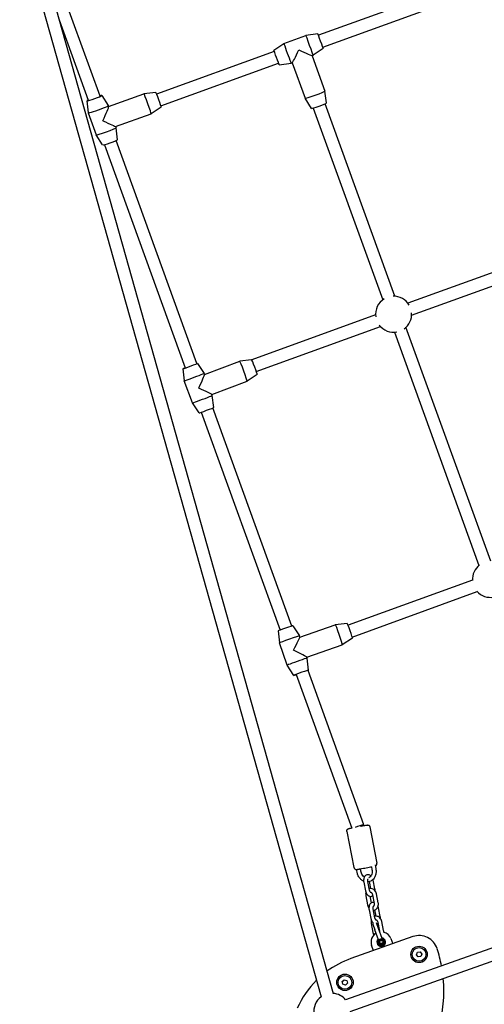
# Model space of a CAD drawing. Units: millimetres. Extents: x -9422 to 1424, y -8265 to 4505.
# Drawn here: x -5013 to -4420, y -33 to 1223 of the extents above; entities that cross this region are included whole.
import ezdxf

# ---------------------------------------------------------------- set-up
doc = ezdxf.new("R2010")
doc.units = ezdxf.units.MM
doc.header["$LTSCALE"] = 70
doc.layers.add('SW_Toestellen', color=2, linetype='Continuous')

msp = doc.modelspace()

# ---------------------------------------------------------------- linework, layer by layer
at = {"layer": 'SW_Toestellen'}
for p, q in [((-4997.6, 1346.5), (-4612.8, -18.9)), ((-5013, 1342.2), (-4628.2, -23.3)), ((-4910.4, 1125.4), (-4988.6, 1341.2)), ((-4436.9, 1273.3), (-4631.7, 1202.8)), ((-4626.2, 1187.7), (-4431.5, 1258.3)), ((-4962.7, 1222.6), (-4925.5, 1120)), ((-4675.9, 1192.4), (-4647.7, 1202.7)), ((-4632.4, 1204.6), (-4647.7, 1202.7)), ((-4688.1, 1182.3), (-4838.2, 1127.9)), ((-4688.8, 1184), (-4675.9, 1192.4)), ((-4625.5, 1185.8), (-4638.4, 1177.4)), ((-4639.9, 1176.8), (-4638.4, 1177.4)), ((-4639.8, 1176.8), (-4623.4, 1131.8)), ((-4832.8, 1112.9), (-4682.6, 1167.3)), ((-4681.9, 1165.2), (-4666.6, 1167.1)), ((-4666.6, 1167.1), (-4665.2, 1167.6)), ((-4665.2, 1167.6), (-4648.8, 1122.6)), ((-4621.6, 1116.6), (-4623.4, 1131.8)), ((-4927.2, 1119.4), (-4925.4, 1104.1)), ((-4908.3, 1126.1), (-4900, 1113.2)), ((-4899.5, 1111.9), (-4854.5, 1128.1)), ((-4839.2, 1129.9), (-4854.5, 1128.1)), ((-4640.4, 1109.7), (-4648.8, 1122.6)), ((-4900, 1113.2), (-4899.5, 1111.8)), ((-4832.4, 1111.1), (-4845.3, 1102.7)), ((-4638.3, 1110.1), (-4549.7, 865.6)), ((-4534.3, 870.1), (-4623.2, 1115.6)), ((-4925.4, 1104.1), (-4915.4, 1075.9)), ((-4890.5, 1086.4), (-4845.3, 1102.7)), ((-4890.5, 1086.4), (-4889.9, 1085)), ((-4888.2, 1069.7), (-4889.9, 1085)), ((-4907.1, 1063), (-4915.4, 1075.9)), ((-4786.8, 784.3), (-4889.9, 1068.7)), ((-4904.9, 1063.3), (-4801.8, 778.7)), ((-4305.7, 938), (-4517.6, 861.2)), ((-4512.9, 845.9), (-4299.5, 923.2)), ((-4558.8, 846.3), (-4716.9, 789)), ((-4711, 774.1), (-4552.6, 831.5)), ((-4411.8, 532.1), (-4520, 830.6)), ((-4534.7, 824.2), (-4426.9, 526.8)), ((-4786.2, 784.5), (-4777.6, 771.7)), ((-4777.1, 770.3), (-4732.2, 787.1)), ((-4717, 789.1), (-4732.2, 787.1)), ((-4804.9, 777.5), (-4802.9, 762.3)), ((-4777.1, 770.3), (-4777.6, 771.7)), ((-4710, 770.3), (-4722.8, 761.8)), ((-4792.5, 734.2), (-4802.9, 762.3)), ((-4767.7, 745), (-4722.8, 761.8)), ((-4767.2, 743.6), (-4767.7, 745)), ((-4765.2, 728.3), (-4767.2, 743.6)), ((-4783.9, 721.3), (-4792.5, 734.2)), ((-4781.3, 722.2), (-4680.6, 444.3)), ((-4665.5, 449.5), (-4766.3, 727.8)), ((-4435.2, 508.2), (-4593.8, 450.7)), ((-4588.6, 435.5), (-4429, 493.4)), ((-4594.9, 452.8), (-4610.2, 451.2)), ((-4683.1, 443.3), (-4681.5, 428)), ((-4664.2, 449.9), (-4656, 436.9)), ((-4655.5, 435.4), (-4610.2, 451.2)), ((-4671.6, 399.6), (-4681.5, 428)), ((-4655.5, 435.4), (-4656, 436.9)), ((-4588.3, 433.9), (-4601.3, 425.7)), ((-4646.6, 409.9), (-4601.3, 425.7)), ((-4646.1, 408.5), (-4646.6, 410)), ((-4644.4, 393.2), (-4646.1, 408.5)), ((-4663.3, 386.6), (-4671.6, 399.6)), ((-4573.7, 196.2), (-4645, 393)), ((-4660.2, 387.7), (-4589.2, 192)), ((-3778.3, 262.5), (-4597, -27.1)), ((-3773, 247.5), (-4591.7, -42.2)), ((-4566, 193.4), (-4557, 147.3)), ((-4595.4, 187.7), (-4586.5, 141.6)), ((-4582.5, 135.9), (-4583.2, 139.1)), ((-4577.6, 136.8), (-4578.2, 139.9)), ((-4564.1, 142.7), (-4563.4, 139.3)), ((-4559.5, 145), (-4558.5, 140.2)), ((-4573.9, 123.1), (-4571.7, 111.8)), ((-4569, 124), (-4566.8, 112.7)), ((-4564.9, 114.9), (-4566.6, 123.6)), ((-4559.7, 114.3), (-4561.9, 125.5)), ((-4571.3, 105.4), (-4569.1, 94.1)), ((-4566.1, 104.9), (-4564.5, 96.4)), ((-4560.3, 95.7), (-4562.5, 107)), ((-4555.4, 96.6), (-4557.6, 107.9)), ((-4562.1, 88.8), (-4560, 77.5)), ((-4552.9, 79), (-4555.1, 90.3)), ((-4567.1, 87.8), (-4564.9, 76.5)), ((-4558.1, 79.6), (-4559.6, 87.6)), ((-4564.5, 70.2), (-4562.3, 58.9)), ((-4562.3, 69.3), (-4559.8, 62.2)), ((-4555.1, 63.9), (-4557.6, 70.9)), ((-4553.5, 60.5), (-4555.7, 71.7)), ((-4550.5, 50.9), (-4555.1, 63.9)), ((-4548.6, 61.4), (-4550.8, 72.7)), ((-4511.1, 53.5), (-4590.2, 25.5)), ((-4555.2, 49.2), (-4559.8, 62.2)), ((-4539.4, 50.9), (-4537, 44.3)), ((-4561.5, 35.6), (-4563.9, 42.2)), ((-4506.7, 30.4), (-4505.4, 33.6)), ((-4504.6, 27.6), (-4506.7, 30.4)), ((-4506.7, 30.4), (-4506.1, 30.4)), ((-4505.4, 33.6), (-4501.9, 34)), ((-4505.4, 33.6), (-4505, 33.1)), ((-4504.6, 27.6), (-4504.4, 28.1)), ((-4501.2, 28), (-4504.6, 27.6)), ((-4501.9, 34), (-4502.1, 33.5)), ((-4501.9, 34), (-4499.8, 31.2)), ((-4501.2, 28), (-4501.5, 28.5)), ((-4499.8, 31.2), (-4501.2, 28)), ((-4499.8, 31.2), (-4500.4, 31.2)), ((-4601.3, -3.9), (-4598.9, -1.5)), ((-4600.4, -7.3), (-4601.3, -3.9)), ((-4601.3, -3.9), (-4600.7, -4.1)), ((-4600.4, -7.3), (-4600, -6.9)), ((-4597, -8.2), (-4600.4, -7.3)), ((-4598.9, -1.5), (-4595.5, -2.4)), ((-4598.9, -1.5), (-4598.7, -2)), ((-4597, -8.2), (-4597.2, -7.6)), ((-4594.6, -5.7), (-4597, -8.2)), ((-4595.5, -2.4), (-4595.9, -2.8)), ((-4595.5, -2.4), (-4594.6, -5.7)), ((-4594.6, -5.7), (-4595.2, -5.6))]:
    msp.add_line(p, q, dxfattribs=at)
for centre, radius in [((-4551.6, 46.6), 3.9), ((-4551.6, 46.6), 2.5), ((-4551.6, 46.6), 2), ((-4503.3, 30.8), 10.5), ((-4503.3, 30.8), 8.75), ((-4597.9, -4.8), 10.5), ((-4597.9, -4.8), 8.75)]:
    msp.add_circle(centre, radius, dxfattribs=at)
for centre, radius, start, end in [((-4535.8, 847.2), 23, 121.4253, 188.223), ((-4535.8, 847.2), 23, 30.0609, 91.9231), ((-4535.8, 847.2), 23, 305.6298, 4.3853), ((-4535.8, 847.2), 23, 217.0051, 280.6951), ((-4412.2, 509.1), 23, 126.9349, 183.9231), ((-4412.2, 509.1), 23, 221.355, 280.9916), ((-4560, 70.1), 2.5, 152.7828, 199.484), ((-4551.6, 46.6), 13, 120.5715, 199.484), ((-4551.6, 46.6), 5.5, 136.5197, 82.4483), ((-4551.6, 46.6), 5, 139.484, 79.484), ((-4551.6, 46.6), 13, 97.504, 98.3965), ((-4551.6, 46.6), 13, 19.484, 76.3498), ((-4503.1, 30.9), 24, 17.6319, 109.484), ((-4651.7, -16.4), 180, 10.418, 17.6319), ((-4550.9, -85.7), 118, 109.484, 126.3474), ((-4550.9, -85.7), 118, 134.9203, 156.0476), ((-4651.7, -16.4), 180, 285.7521, 5.2158), ((-4614.7, -41.8), 23, 125.9289, 251.1296), ((-4614.7, -41.8), 23, 39.8384, 85.5444)]:
    msp.add_arc(centre, radius, start, end, dxfattribs=at)
for centre, major_axis, ratio, start_param, end_param in [((-4643.1, 1190), (-4.6, 12.7), 0.008263, 3.141593, 6.283185), ((-4629, 1195.2), (-3.43, 9.39), 0.008263, 3.143521, 6.281257), ((-4685.3, 1174.6), (-3.43, 9.39), 0.008263, 2.468415, 6.89578), ((-4671.2, 1179.8), (-4.6, 12.7), 0.008263, 3.139665, 6.285113), ((-4657.1, 1184.9), (8.1, 17.3), 0.032447, 3.174044, 4.688214), ((-4657.1, 1184.9), (17.3, -8.1), 0.024191, 4.74484, 6.25901), ((-4636.1, 1127.2), (12.7, 4.6), 0.056594, 3.141593, 6.283185), ((-4917.7, 1122.7), (9.42, 3.36), 0.07531, 2.538489, 6.96502), ((-4849.9, 1115.4), (-4.6, 12.7), 0.046994, 3.141593, 6.283185), ((-4835.8, 1120.5), (-3.39, 9.41), 0.046994, 3.15257, 6.272208), ((-4912.7, 1108.7), (12.7, 4.5), 0.07531, 3.123969, 6.300809), ((-4907.7, 1094.6), (-8.2, -17.3), 0.061164, 1.556636, 3.080288), ((-4631, 1113.1), (9.4, 3.42), 0.056594, 3.154819, 6.269959), ((-4907.7, 1094.6), (17.2, -8.1), 0.014211, 4.773694, 6.269025), ((-4902.7, 1080.5), (12.7, 4.5), 0.07531, 3.141593, 6.283185), ((-4897.6, 1066.4), (9.42, 3.36), 0.07531, 3.159216, 6.265562), ((-4795.5, 781), (-9.37, -3.49), 0.020045, 5.446465, 9.800894), ((-4727.5, 774.4), (-4.7, 12.6), 0.045863, 3.141593, 6.283185), ((-4713.5, 779.7), (-3.5, 9.37), 0.045863, 3.152306, 6.272472), ((-4790.3, 767), (-12.6, -4.7), 0.020045, 6.278507, 9.429456), ((-4785.1, 752.9), (7.9, 17.4), 0.03296, 4.725299, 6.250207), ((-4779.8, 738.9), (-12.6, -4.7), 0.020045, 0, 3.141593), ((-4785.1, 752.9), (-17.4, 7.9), 0.012923, 3.154503, 4.679411), ((-4774.6, 724.8), (-9.37, -3.49), 0.020045, 0.004678, 3.136914), ((-4591.6, 443.4), (-3.29, 9.44), 0.038756, 3.150643, 6.274135), ((-4673.7, 446.6), (-9.44, -3.3), 0.026279, 3.147727, 6.277051), ((-4605.7, 438.5), (-4.4, 12.7), 0.038756, 3.141593, 6.283185), ((-4668.7, 432.4), (-12.7, -4.5), 0.026279, 3.141593, 6.283185), ((-4663.8, 418.2), (8.3, 17.2), 0.006245, 4.744929, 6.276946), ((-4663.8, 418.2), (-17.2, 8.3), 0.032519, 3.174133, 4.70615), ((-4658.8, 404.1), (-12.7, -4.5), 0.026279, 3.135459, 6.289319), ((-4653.9, 389.9), (-9.44, -3.3), 0.026279, 2.78058, 7.127228), ((-4581.3, 193.5), (7.52, 2.73), 0.058464, 5.168947, 8.310539)]:
    msp.add_ellipse(centre, major_axis=major_axis, ratio=ratio, start_param=start_param, end_param=end_param, dxfattribs=at)
for points, knots in [([(-4595.4, 187.7), (-4595.5, 188), (-4595.5, 188.4), (-4595.4, 189), (-4595.3, 189.2), (-4595.1, 189.8), (-4595, 190), (-4594.7, 190.4), (-4594.5, 190.5), (-4594.2, 190.7), (-4594.1, 190.8), (-4593.9, 190.9), (-4593.8, 191), (-4593.6, 191.1), (-4593.6, 191.1), (-4593.4, 191.2), (-4593.3, 191.2), (-4592.8, 191.3), (-4592.5, 191.4), (-4591.8, 191.6), (-4591.7, 191.6), (-4591.3, 191.7), (-4591.1, 191.7), (-4590.7, 191.8), (-4590.4, 191.9), (-4590, 192), (-4589.7, 192), (-4589.4, 192.1), (-4589.3, 192.1), (-4589.3, 192.1)], [4.0290828, 4.0290828, 4.0290828, 4.0290828, 4.0351341, 4.0351341, 4.041803, 4.041803, 4.0505415, 4.0505415, 4.0636611, 4.0636611, 4.0821941, 4.0821941, 4.1032177, 4.1032177, 4.132056, 4.132056, 4.189677, 4.189677, 4.4825422, 4.4825422, 4.5705418, 4.5705418, 4.6599621, 4.6599621, 4.7495066, 4.7495066, 4.8378038, 4.8378038, 4.8618436, 4.8618436, 4.8618436, 4.8618436]), ([(-4577.4, 194.5), (-4576.7, 194.6), (-4576, 194.7), (-4574.2, 195.1), (-4573.2, 195.2), (-4571.5, 195.5), (-4570.8, 195.6), (-4569.9, 195.8), (-4569.7, 195.8), (-4569.3, 195.8), (-4569.2, 195.8), (-4568.9, 195.9), (-4568.9, 195.9), (-4568.7, 195.8), (-4568.5, 195.8), (-4568.2, 195.8), (-4567.9, 195.7), (-4567.5, 195.5), (-4567.3, 195.4), (-4567, 195.2), (-4566.9, 195.1), (-4566.5, 194.7), (-4566.3, 194.4), (-4566.1, 193.8), (-4566, 193.6), (-4566, 193.4)], [5.934934, 5.934934, 5.934934, 5.934934, 6.129362, 6.129362, 6.452313, 6.452313, 6.780722, 6.780722, 6.970094, 6.970094, 7.070385, 7.070385, 7.097261, 7.097261, 7.12568, 7.12568, 7.1456, 7.1456, 7.153122, 7.153122, 7.158628, 7.158628, 7.167096, 7.167096, 7.170675, 7.170675, 7.170675, 7.170675]), ([(-4586.5, 141.6), (-4586.4, 141.3), (-4586.3, 141), (-4586, 140.4), (-4585.8, 140.2), (-4585.4, 139.8), (-4585.2, 139.7), (-4584.8, 139.4), (-4584.6, 139.3), (-4584.2, 139.2), (-4584.1, 139.2), (-4583.8, 139.2), (-4583.8, 139.1), (-4583.6, 139.1), (-4583.5, 139.1), (-4583.3, 139.1), (-4583.2, 139.1), (-4582.8, 139.2), (-4582.4, 139.2), (-4581.7, 139.3), (-4581.5, 139.4), (-4581.2, 139.4), (-4581, 139.5), (-4580.5, 139.5), (-4580.3, 139.6), (-4579.8, 139.6), (-4579.6, 139.7), (-4578.4, 139.9), (-4577.3, 140.1), (-4575, 140.5), (-4573.8, 140.8), (-4571.2, 141.2), (-4570, 141.5), (-4567.5, 142), (-4566.3, 142.2), (-4564.6, 142.6), (-4564.1, 142.7), (-4563.6, 142.8)], [2.254103, 2.254103, 2.254103, 2.254103, 2.260154, 2.260154, 2.266823, 2.266823, 2.275561, 2.275561, 2.288681, 2.288681, 2.307214, 2.307214, 2.328237, 2.328237, 2.357076, 2.357076, 2.414697, 2.414697, 2.707562, 2.707562, 2.795561, 2.795561, 2.884982, 2.884982, 2.974526, 2.974526, 3.062824, 3.062824, 3.388757, 3.388757, 3.711146, 3.711146, 4.032703, 4.032703, 4.354382, 4.354382, 4.511535, 4.511535, 4.511535, 4.511535]), ([(-4558.5, 140.2), (-4558.2, 138.6), (-4558.1, 137), (-4558.4, 133.8), (-4558.7, 132.3), (-4559.8, 129.4), (-4560.5, 128.1), (-4562.4, 125.9), (-4563.5, 125), (-4565.8, 123.8), (-4567, 123.4), (-4568.4, 123.2), (-4568.6, 123.2), (-4568.8, 123.2)], [0, 0, 0, 0, 0.337285, 0.337285, 0.67338, 0.67338, 1.00346, 1.00346, 1.318033, 1.318033, 1.61418, 1.61418, 1.655544, 1.655544, 1.655544, 1.655544]), ([(-4563.4, 139.3), (-4563.2, 138.2), (-4563.2, 137.2), (-4563.2, 135.2), (-4563.4, 134.2), (-4564, 132.4), (-4564.3, 131.6), (-4565.3, 130.2), (-4565.8, 129.6), (-4566.7, 129), (-4567, 128.8), (-4567.4, 128.6)], [6.283185, 6.283185, 6.283185, 6.283185, 6.58032, 6.58032, 6.877681, 6.877681, 7.177725, 7.177725, 7.490366, 7.490366, 7.658458, 7.658458, 7.658458, 7.658458]), ([(-4559.2, 143.8), (-4559.1, 143.8), (-4559.1, 143.8), (-4558.9, 143.9), (-4558.8, 143.9), (-4558.6, 144), (-4558.5, 144.1), (-4558.2, 144.3), (-4558, 144.4), (-4557.7, 144.8), (-4557.6, 144.9), (-4557.4, 145.2), (-4557.3, 145.4), (-4557.1, 145.9), (-4557, 146.3), (-4557, 146.9), (-4557, 147.1), (-4557, 147.3)], [5.2353817, 5.2353817, 5.2353817, 5.2353817, 5.2954046, 5.2954046, 5.3222812, 5.3222812, 5.3507, 5.3507, 5.3706194, 5.3706194, 5.3781415, 5.3781415, 5.3836482, 5.3836482, 5.392116, 5.392116, 5.3956952, 5.3956952, 5.3956952, 5.3956952]), ([(-4574, 124.2), (-4574.6, 124.4), (-4575.2, 124.7), (-4576.9, 125.9), (-4578, 126.9), (-4579.9, 129.2), (-4580.7, 130.6), (-4581.9, 133.3), (-4582.3, 134.6), (-4582.5, 135.9)], [2.067743, 2.067743, 2.067743, 2.067743, 2.209393, 2.209393, 2.531331, 2.531331, 2.864535, 2.864535, 3.141593, 3.141593, 3.141593, 3.141593]), ([(-4573.1, 129.4), (-4573.3, 129.5), (-4573.4, 129.6), (-4574.2, 130.2), (-4574.8, 130.9), (-4576, 132.5), (-4576.5, 133.4), (-4577.2, 135.1), (-4577.5, 136), (-4577.6, 136.8)], [8.5216854, 8.5216854, 8.5216854, 8.5216854, 8.57067, 8.57067, 8.8772368, 8.8772368, 9.1757229, 9.1757229, 9.424778, 9.424778, 9.424778, 9.424778]), ([(-4564.7, 131), (-4565.1, 131.3), (-4565.6, 131.6), (-4566.6, 132.2), (-4567.3, 132.4), (-4568.7, 132.5), (-4569.3, 132.5), (-4570.5, 132.1), (-4571, 131.8), (-4572, 131.1), (-4572.4, 130.6), (-4573.2, 129.4), (-4573.5, 128.7), (-4573.9, 127.2), (-4574.1, 126.3), (-4574.1, 124.6), (-4574, 123.8), (-4573.9, 123.1)], [4.010925, 4.010925, 4.010925, 4.010925, 4.228653, 4.228653, 4.52524, 4.52524, 4.768625, 4.768625, 5.005167, 5.005167, 5.272146, 5.272146, 5.594751, 5.594751, 5.95651, 5.95651, 6.283185, 6.283185, 6.283185, 6.283185]), ([(-4568.6, 127.3), (-4568.6, 127.3), (-4568.6, 127.2), (-4568.7, 127.1), (-4568.8, 126.9), (-4568.9, 126.5), (-4569, 126.3), (-4569.1, 125.7), (-4569.1, 125.4), (-4569.1, 124.7), (-4569, 124.4), (-4569, 124), (-4569, 124), (-4569, 124)], [5.281291, 5.281291, 5.281291, 5.281291, 5.311995, 5.311995, 5.543978, 5.543978, 5.778426, 5.778426, 6.024003, 6.024003, 6.278704, 6.278704, 6.283185, 6.283185, 6.283185, 6.283185]), ([(-4557.6, 107.9), (-4557.8, 108.8), (-4558.1, 109.7), (-4558.9, 111.3), (-4559.4, 112), (-4560.6, 113.3), (-4561.3, 113.8), (-4562.8, 114.5), (-4563.5, 114.8), (-4565, 114.9), (-4565.8, 114.9), (-4566.7, 114.6), (-4566.9, 114.6), (-4567.1, 114.5)], [6.283185, 6.283185, 6.283185, 6.283185, 6.635638, 6.635638, 6.985824, 6.985824, 7.324035, 7.324035, 7.635127, 7.635127, 7.918452, 7.918452, 8.006931, 8.006931, 8.006931, 8.006931]), ([(-4571.7, 111.8), (-4571.5, 110.9), (-4571.3, 110), (-4570.5, 108.4), (-4570.1, 107.7), (-4568.9, 106.4), (-4568.3, 105.9), (-4566.9, 105.1), (-4566.2, 104.9), (-4564.9, 104.8), (-4564.2, 104.9), (-4563.2, 105.2), (-4562.7, 105.4), (-4562.3, 105.7)], [0, 0, 0, 0, 0.364965, 0.364965, 0.731567, 0.731567, 1.08706, 1.08706, 1.383648, 1.383648, 1.627033, 1.627033, 1.832348, 1.832348, 1.832348, 1.832348]), ([(-4571.1, 109.8), (-4571.3, 109.1), (-4571.5, 108.4), (-4571.5, 106.9), (-4571.4, 106.2), (-4571.3, 105.4)], [8.8440158, 8.8440158, 8.8440158, 8.8440158, 9.1345229, 9.1345229, 9.424778, 9.424778, 9.424778, 9.424778]), ([(-4566.8, 112.7), (-4566.7, 112.4), (-4566.6, 112), (-4566.4, 111.4), (-4566.2, 111.1), (-4566, 110.6), (-4565.8, 110.4), (-4565.5, 110.1), (-4565.4, 110), (-4565.2, 109.9), (-4565.1, 109.8), (-4565.1, 109.8), (-4565.1, 109.8), (-4565.1, 109.8)], [0, 0, 0, 0, 0.257733, 0.257733, 0.511104, 0.511104, 0.754059, 0.754059, 0.986194, 0.986194, 1.22239, 1.22239, 1.346011, 1.346011, 1.346011, 1.346011]), ([(-4562.5, 107), (-4562.6, 107.3), (-4562.7, 107.6), (-4562.9, 108.2), (-4563.1, 108.5), (-4563.4, 109), (-4563.6, 109.2), (-4564, 109.5), (-4564.2, 109.6), (-4564.5, 109.8), (-4564.7, 109.9), (-4565, 109.9), (-4565.1, 109.9), (-4565.2, 109.9)], [0, 0, 0, 0, 0.260507, 0.260507, 0.520556, 0.520556, 0.780553, 0.780553, 1.047843, 1.047843, 1.351168, 1.351168, 1.617613, 1.617613, 1.617613, 1.617613]), ([(-4569.1, 94.1), (-4569, 93.3), (-4568.7, 92.4), (-4568, 91), (-4567.6, 90.5), (-4567.3, 90)], [3.1415927, 3.1415927, 3.1415927, 3.1415927, 3.4940452, 3.4940452, 3.7354168, 3.7354168, 3.7354168, 3.7354168]), ([(-4560.6, 97.1), (-4560.8, 97.2), (-4561.1, 97.2), (-4561.9, 97.3), (-4562.5, 97.2), (-4563.7, 96.9), (-4564.2, 96.6), (-4565.2, 95.8), (-4565.6, 95.3), (-4566.4, 94.2), (-4566.7, 93.5), (-4567.1, 91.9), (-4567.2, 91.1), (-4567.3, 89.4), (-4567.2, 88.6), (-4567.1, 87.8)], [4.437675, 4.437675, 4.437675, 4.437675, 4.52524, 4.52524, 4.768625, 4.768625, 5.005167, 5.005167, 5.272146, 5.272146, 5.594751, 5.594751, 5.95651, 5.95651, 6.283185, 6.283185, 6.283185, 6.283185]), ([(-4561.6, 92.3), (-4561.6, 92.3), (-4561.6, 92.3), (-4561.6, 92.2), (-4561.7, 92.2), (-4561.9, 91.9), (-4562, 91.7), (-4562.1, 91.3), (-4562.2, 91), (-4562.3, 90.5), (-4562.3, 90.2), (-4562.3, 89.5), (-4562.2, 89.1), (-4562.1, 88.8), (-4562.1, 88.8), (-4562.1, 88.8)], [4.888543, 4.888543, 4.888543, 4.888543, 4.985319, 4.985319, 5.311995, 5.311995, 5.543978, 5.543978, 5.778426, 5.778426, 6.024003, 6.024003, 6.278704, 6.278704, 6.283185, 6.283185, 6.283185, 6.283185]), ([(-4561.8, 87.2), (-4561.3, 87.2), (-4560.8, 87.3), (-4559.6, 87.6), (-4558.9, 87.9), (-4557.8, 88.7), (-4557.2, 89.2), (-4556.3, 90.4), (-4556, 91.1), (-4555.4, 92.7), (-4555.3, 93.6), (-4555.2, 95.2), (-4555.3, 95.9), (-4555.4, 96.6)], [4.569092, 4.569092, 4.569092, 4.569092, 4.77686, 4.77686, 5.051472, 5.051472, 5.339283, 5.339283, 5.653954, 5.653954, 5.99293, 5.99293, 6.283185, 6.283185, 6.283185, 6.283185]), ([(-4561.7, 92.2), (-4561.5, 92.2), (-4561.4, 92.3), (-4561.2, 92.4), (-4561.1, 92.5), (-4560.8, 92.7), (-4560.7, 92.9), (-4560.5, 93.4), (-4560.4, 93.7), (-4560.3, 94.3), (-4560.2, 94.6), (-4560.3, 95.2), (-4560.3, 95.4), (-4560.3, 95.7)], [4.682054, 4.682054, 4.682054, 4.682054, 4.964132, 4.964132, 5.21524, 5.21524, 5.542387, 5.542387, 5.810958, 5.810958, 6.07104, 6.07104, 6.283185, 6.283185, 6.283185, 6.283185]), ([(-4564.9, 76.5), (-4564.7, 75.7), (-4564.4, 74.8), (-4563.7, 73.2), (-4563.2, 72.4), (-4562.5, 71.6), (-4562.3, 71.4), (-4562.2, 71.3)], [0, 0, 0, 0, 0.3649648, 0.3649648, 0.7315668, 0.7315668, 0.8367479, 0.8367479, 0.8367479, 0.8367479]), ([(-4550.8, 72.7), (-4551, 73.6), (-4551.3, 74.4), (-4552.1, 76), (-4552.6, 76.8), (-4553.8, 78), (-4554.5, 78.6), (-4555.9, 79.3), (-4556.7, 79.5), (-4558.2, 79.7), (-4559, 79.6), (-4559.9, 79.4), (-4560.1, 79.3), (-4560.3, 79.2)], [0, 0, 0, 0, 0.352453, 0.352453, 0.702638, 0.702638, 1.04085, 1.04085, 1.351941, 1.351941, 1.635267, 1.635267, 1.723746, 1.723746, 1.723746, 1.723746]), ([(-4560, 77.5), (-4559.9, 77.1), (-4559.8, 76.8), (-4559.6, 76.1), (-4559.4, 75.9), (-4559.1, 75.4), (-4559, 75.2), (-4558.7, 74.9), (-4558.6, 74.8), (-4558.4, 74.6), (-4558.3, 74.6), (-4558.3, 74.6), (-4558.3, 74.6), (-4558.3, 74.6)], [0, 0, 0, 0, 0.257733, 0.257733, 0.511104, 0.511104, 0.754059, 0.754059, 0.986194, 0.986194, 1.22239, 1.22239, 1.346011, 1.346011, 1.346011, 1.346011]), ([(-4564.3, 74.6), (-4564.5, 73.9), (-4564.6, 73.1), (-4564.7, 71.7), (-4564.6, 70.9), (-4564.5, 70.2)], [2.5608305, 2.5608305, 2.5608305, 2.5608305, 2.8513376, 2.8513376, 3.1415927, 3.1415927, 3.1415927, 3.1415927]), ([(-4555.7, 71.7), (-4555.8, 72.1), (-4555.9, 72.4), (-4556.1, 73), (-4556.3, 73.3), (-4556.6, 73.7), (-4556.8, 73.9), (-4557.1, 74.3), (-4557.3, 74.4), (-4557.7, 74.6), (-4557.9, 74.6), (-4558.1, 74.6), (-4558.2, 74.6), (-4558.4, 74.6)], [0, 0, 0, 0, 0.260507, 0.260507, 0.520556, 0.520556, 0.780553, 0.780553, 1.047843, 1.047843, 1.351168, 1.351168, 1.617613, 1.617613, 1.617613, 1.617613]), ([(-4557.2, 69.7), (-4557.1, 69.7), (-4556.9, 69.8), (-4556.3, 69.9), (-4555.9, 70.2), (-4555.5, 70.5)], [1.5821789, 1.5821789, 1.5821789, 1.5821789, 1.6270328, 1.6270328, 1.8323477, 1.8323477, 1.8323477, 1.8323477]), ([(-4562.3, 58.9), (-4562.1, 58), (-4561.8, 57.1), (-4561.3, 56.1), (-4561.2, 55.8), (-4561, 55.6)], [3.1415927, 3.1415927, 3.1415927, 3.1415927, 3.4940452, 3.4940452, 3.6091107, 3.6091107, 3.6091107, 3.6091107]), ([(-4553.4, 59.4), (-4553.4, 59.5), (-4553.4, 59.6), (-4553.4, 59.9), (-4553.5, 60.2), (-4553.5, 60.5)], [6.0119109, 6.0119109, 6.0119109, 6.0119109, 6.0710404, 6.0710404, 6.2831853, 6.2831853, 6.2831853, 6.2831853]), ([(-4548.4, 59.2), (-4548.4, 59.2), (-4548.4, 59.2), (-4548.4, 59.9), (-4548.5, 60.7), (-4548.6, 61.4)], [5.9910088, 5.9910088, 5.9910088, 5.9910088, 5.9929302, 5.9929302, 6.2831853, 6.2831853, 6.2831853, 6.2831853])]:
    msp.add_open_spline(points, degree=3, knots=knots, dxfattribs=at)
for points in [[(-4561.9, 125.5), (-4561.9, 125.8), (-4562, 126.1), (-4562.1, 126.4)], [(-4559.5, 112), (-4559.5, 112.8), (-4559.5, 113.5), (-4559.7, 114.3)], [(-4565.1, 109.8), (-4565.1, 109.8), (-4565.1, 109.9), (-4565.1, 109.9)], [(-4561.6, 92.2), (-4561.6, 92.2), (-4561.6, 92.2), (-4561.6, 92.2)], [(-4555.1, 90.3), (-4555.2, 91), (-4555.4, 91.6), (-4555.6, 92.3)], [(-4552.7, 76.8), (-4552.7, 77.5), (-4552.7, 78.3), (-4552.9, 79)], [(-4558.3, 74.6), (-4558.3, 74.6), (-4558.3, 74.6), (-4558.3, 74.6)]]:
    msp.add_open_spline(points, degree=3, dxfattribs=at)
for points in [[(-4555.1, 49.6), (-4553, 50.3), (-4550.8, 51.1)], [(-4550.8, 51.1), (-4549, 49.6), (-4547.3, 48.1)], [(-4556, 45), (-4555.6, 47.3), (-4555.1, 49.6)], [(-4552.5, 42), (-4554.2, 43.5), (-4556, 45)], [(-4548.1, 43.6), (-4550.3, 42.8), (-4552.5, 42)], [(-4547.3, 48.1), (-4547.7, 45.8), (-4548.1, 43.6)]]:
    msp.add_rational_spline(points, [1.04422863406, 1.20577136594, 1.04422863406], degree=2, dxfattribs=at)

doc.saveas('drawing.dxf')
